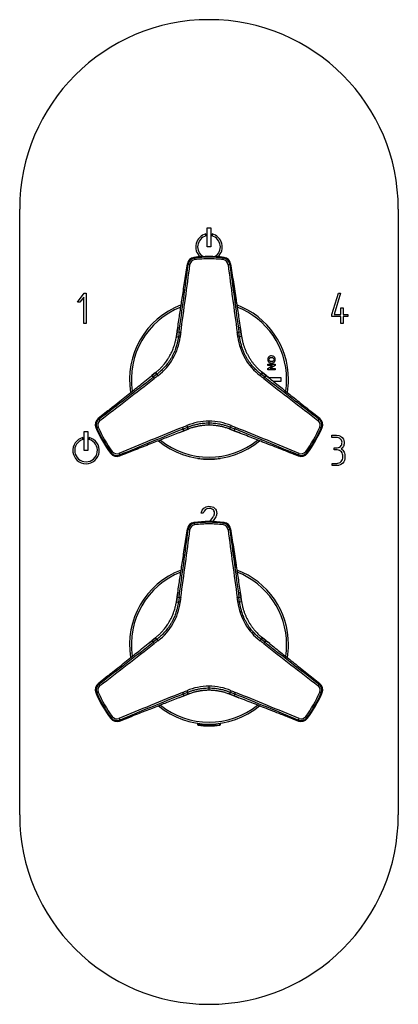
# Model space of a CAD drawing. Units: inches. Extents: x -275 to -21, y -52 to 458.
# Drawn here: x -275 to -175, y 198 to 458 of the extents above; entities that cross this region are included whole.
import ezdxf

# ---------------------------------------------------------------- set-up
doc = ezdxf.new("R2010")
doc.units = ezdxf.units.IN
for name, color, linetype in [('052008', 7, 'Continuous'), ('052009', 7, 'Continuous'), ('482007', 7, 'Continuous'), ('705002', 7, 'Continuous'), ('916041', 7, 'Continuous'), ('Default', 7, 'Continuous')]:
    doc.layers.add(name, color=color, linetype=linetype)

# ---------------------------------------------------------------- blocks, each defined once
blk = doc.blocks.new('SE12')
at = {"layer": '052008', "color": 7, "linetype": 'Continuous', "ltscale": 25.4}
for p, q in [((-209.57, 367.11), (-209.57, 367.47)), ((-209.57, 367.47), (-207.64, 367.47)), ((-209.57, 366.33), (-208.3, 367.11)), ((-208.3, 367.11), (-209.57, 367.11)), ((-207.64, 367.09), (-208.93, 366.3)), ((-207.64, 367.47), (-207.64, 367.09)), ((-209.57, 365.94), (-209.57, 366.33)), ((-207.64, 365.94), (-209.57, 365.94)), ((-208.93, 366.3), (-207.64, 366.3)), ((-207.64, 366.3), (-207.64, 365.94)), ((-209.39, 363.94), (-206.11, 363.94)), ((-206.11, 362.94), (-208.12, 362.94)), ((-206.11, 363.94), (-206.11, 362.94))]:
    blk.add_line(p, q, dxfattribs=at)
for radius, start, end in [(21, 110.5353, 189.4864), (20.5, 111.3332, 188.6725), (21, 0, 69.4943), (20.5, 0, 68.667), (20.5, 351.2865, 360), (21, 350.5425, 360), (21, 230.5392, 309.4794), (20.5, 231.3265, 308.7049)]:
    blk.add_arc((-225.11, 363.44), radius, start, end, dxfattribs=at)
for points, knots in [([(-208.62, 369.65), (-208.42, 369.65), (-208.26, 369.62), (-208.12, 369.56), (-208.03, 369.52), (-207.94, 369.46), (-207.78, 369.31), (-207.72, 369.22), (-207.68, 369.13), (-207.63, 369.01), (-207.61, 368.87), (-207.61, 368.43), (-207.7, 368.2), (-207.87, 368.03), (-208.05, 367.86), (-208.3, 367.78), (-208.92, 367.78), (-209.17, 367.86), (-209.52, 368.2), (-209.61, 368.43), (-209.61, 369), (-209.52, 369.23), (-209.35, 369.4), (-209.17, 369.57), (-208.93, 369.65), (-208.62, 369.65)], [0, 0, 0, 0, 0.081766, 0.081766, 0.081766, 0.132375, 0.132375, 0.182985, 0.182985, 0.182985, 0.250431, 0.250431, 0.373161, 0.373161, 0.373161, 0.498614, 0.498614, 0.623043, 0.623043, 0.747472, 0.747472, 0.873027, 0.873027, 0.873027, 1, 1, 1, 1]), ([(-208.61, 369.25), (-208.83, 369.25), (-208.99, 369.2), (-209.11, 369.1), (-209.22, 369), (-209.27, 368.87), (-209.27, 368.56), (-209.22, 368.43), (-208.99, 368.23), (-208.83, 368.18), (-208.38, 368.18), (-208.22, 368.23), (-208, 368.42), (-207.94, 368.55), (-207.94, 368.87), (-208, 369), (-208.11, 369.1), (-208.22, 369.2), (-208.39, 369.25), (-208.61, 369.25)], [0, 0, 0, 0, 0.137299, 0.137299, 0.137299, 0.259566, 0.259566, 0.38083, 0.38083, 0.502095, 0.502095, 0.621966, 0.621966, 0.741837, 0.741837, 0.862667, 0.862667, 0.862667, 1, 1, 1, 1])]:
    blk.add_open_spline(points, degree=3, knots=knots, dxfattribs=at)
at = {"layer": '052009', "color": 7, "linetype": 'Continuous', "ltscale": 25.4}
for p, q in [((-228.36, 272.69), (-228.36, 272.69)), ((-221.86, 272.69), (-221.86, 272.69))]:
    blk.add_line(p, q, dxfattribs=at)
for radius, start, end in [(21, 110.5269, 189.4509), (20.5, 111.3235, 188.6886), (21, 0, 69.4547), (20.5, 0, 68.678), (20.5, 351.2869, 360), (21, 350.5324, 360), (21, 230.5371, 309.4525), (20.5, 231.3073, 308.7244)]:
    blk.add_arc((-225.11, 293.44), radius, start, end, dxfattribs=at)
at = {"layer": '482007', "color": 7, "linetype": 'Continuous', "ltscale": 25.4}
for p, q in [((-275.11, 248.44), (-275.11, 408.44)), ((-175.11, 408.44), (-175.11, 248.44)), ((-225.61, 398.44), (-225.61, 403.44)), ((-225.61, 403.44), (-224.61, 403.44)), ((-224.61, 403.44), (-224.61, 398.44)), ((-225.91, 401.33), (-225.91, 401.84)), ((-224.31, 401.84), (-224.31, 401.33)), ((-224.61, 398.44), (-225.61, 398.44)), ((-259.87, 383.86), (-258.12, 386.19)), ((-258.15, 385.19), (-259.18, 383.86)), ((-258.15, 378.19), (-258.15, 385.19)), ((-258.12, 386.19), (-257.58, 386.19)), ((-257.58, 386.19), (-257.58, 378.19)), ((-192.63, 380.56), (-190.95, 386.19)), ((-190.35, 386.18), (-192.03, 380.63)), ((-190.95, 386.19), (-190.35, 386.18)), ((-259.18, 383.86), (-259.87, 383.86)), ((-190.27, 380.63), (-190.27, 382.37)), ((-190.27, 382.37), (-189.67, 382.37)), ((-189.67, 382.37), (-189.67, 380.63)), ((-192.63, 380.03), (-192.63, 380.56)), ((-190.27, 380.03), (-192.63, 380.03)), ((-192.03, 380.63), (-190.27, 380.63)), ((-190.27, 378.19), (-190.27, 380.03)), ((-189.67, 380.63), (-188.44, 380.63)), ((-188.44, 380.03), (-189.67, 380.03)), ((-189.67, 380.03), (-189.67, 378.19)), ((-188.44, 380.63), (-188.44, 380.03)), ((-257.58, 378.19), (-258.15, 378.19)), ((-189.67, 378.19), (-190.27, 378.19)), ((-258.08, 344.69), (-258.08, 349.69)), ((-258.08, 349.69), (-257.08, 349.69)), ((-257.08, 349.69), (-257.08, 344.69)), ((-192.63, 348.12), (-192.63, 348.69)), ((-258.41, 347.57), (-258.41, 348.09)), ((-256.76, 348.09), (-256.76, 347.57)), ((-257.08, 344.69), (-258.08, 344.69)), ((-192.07, 344.83), (-192.07, 345.4)), ((-192.62, 340.69), (-192.62, 341.26)), ((-226.62, 328.12), (-227.19, 328.12)), ((-223.79, 328.76), (-223.95, 329)), ((-223.29, 327.17), (-224.18, 325.87))]:
    blk.add_line(p, q, dxfattribs=at)
for centre, radius, start, end in [((-225.11, 408.44), 50, 0, 180), ((-225.11, 398.44), 3.5, 103.2455, 228.0045), ((-225.11, 398.44), 3, 105.5044, 238.3847), ((-225.11, 398.44), 3.5, 311.9955, 76.7545), ((-225.11, 398.44), 3, 301.6153, 74.4956), ((-257.58, 344.69), 3.5, 103.5525, 76.4475), ((-257.58, 344.69), 3, 105.8662, 74.1338), ((-225.11, 248.44), 50, 180, 360)]:
    blk.add_arc(centre, radius, start, end, dxfattribs=at)
for points, knots in [([(-192.63, 348.69), (-192.24, 348.69), (-191.86, 348.69), (-191.47, 348.69), (-190.58, 348.69), (-189.96, 348.35), (-189.62, 347.68), (-189.48, 347.41), (-189.41, 347.15), (-189.41, 346.55), (-189.45, 346.25), (-189.52, 346.02), (-189.64, 345.67), (-189.86, 345.37), (-190.21, 345.12)], [0, 0, 0, 0, 0.186605, 0.186605, 0.186605, 0.542139, 0.542139, 0.542139, 0.648871, 0.648871, 0.814588, 0.814588, 0.814588, 1, 1, 1, 1]), ([(-190.01, 346.4), (-189.99, 346.47), (-189.98, 346.64), (-189.98, 347.27), (-190.14, 347.56), (-190.46, 347.8), (-190.74, 348.01), (-191.07, 348.12), (-191.44, 348.12), (-191.84, 348.12), (-192.24, 348.12), (-192.63, 348.12)], [0, 0, 0, 0, 0.180954, 0.180954, 0.41126, 0.41126, 0.41126, 0.686935, 0.686935, 0.686935, 1, 1, 1, 1]), ([(-192.07, 345.4), (-191.8, 345.4), (-191.53, 345.4), (-191.26, 345.4), (-190.79, 345.4), (-190.43, 345.59), (-190.17, 345.98), (-190.09, 346.1), (-190.03, 346.24), (-190.01, 346.4)], [0, 0, 0, 0, 0.320118, 0.320118, 0.320118, 0.824082, 0.824082, 0.824082, 1, 1, 1, 1]), ([(-192.62, 341.26), (-192.21, 341.26), (-191.8, 341.26), (-191.39, 341.26), (-190.9, 341.26), (-190.5, 341.43), (-190.19, 341.78), (-189.9, 342.11), (-189.76, 342.53), (-189.76, 343.55), (-189.88, 343.96), (-190.13, 344.29), (-190.4, 344.64), (-190.76, 344.83), (-191.26, 344.83), (-191.53, 344.83), (-191.8, 344.83), (-192.07, 344.83)], [0, 0, 0, 0, 0.166361, 0.166361, 0.166361, 0.349118, 0.349118, 0.349118, 0.531048, 0.531048, 0.712978, 0.712978, 0.712978, 0.890081, 0.890081, 0.890081, 1, 1, 1, 1]), ([(-190.21, 345.12), (-189.87, 344.97), (-189.6, 344.67), (-189.42, 344.22), (-189.28, 343.86), (-189.2, 343.45), (-189.2, 343)], [0, 0, 0, 0, 0.494451, 0.494451, 0.494451, 1, 1, 1, 1]), ([(-189.2, 343), (-189.2, 342.32), (-189.39, 341.77), (-189.77, 341.34), (-190.16, 340.91), (-190.69, 340.69), (-191.37, 340.69), (-191.78, 340.69), (-192.2, 340.69), (-192.62, 340.69)], [0, 0, 0, 0, 0.370832, 0.370832, 0.370832, 0.740625, 0.740625, 0.740625, 1, 1, 1, 1]), ([(-227.19, 328.12), (-226.92, 329.33), (-226.24, 329.94), (-224.51, 329.94), (-224.01, 329.78), (-223.65, 329.48), (-223.27, 329.15), (-223.07, 328.68), (-223.07, 327.73), (-223.15, 327.43), (-223.29, 327.17)], [0, 0, 0, 0, 0.40572, 0.40572, 0.64777, 0.64777, 0.64777, 0.878778, 0.878778, 1, 1, 1, 1]), ([(-223.95, 329), (-224.05, 329.08), (-224.15, 329.14), (-224.23, 329.18), (-224.49, 329.3), (-224.8, 329.37), (-225.89, 329.37), (-226.38, 328.95), (-226.62, 328.12)], [0, 0, 0, 0, 0.100054, 0.100054, 0.100054, 0.403406, 0.403406, 1, 1, 1, 1]), ([(-224.85, 325.89), (-224.53, 326.36), (-224.21, 326.83), (-223.9, 327.3), (-223.72, 327.56), (-223.64, 327.84), (-223.64, 328.35), (-223.69, 328.55), (-223.79, 328.76)], [0.558967, 0.558967, 0.558967, 0.558967, 0.7910194, 0.7910194, 0.7910194, 0.9118757, 0.9118757, 1, 1, 1, 1])]:
    blk.add_open_spline(points, degree=3, knots=knots, dxfattribs=at)
at = {"layer": '705002', "color": 7, "linetype": 'Continuous', "ltscale": 25.4}
for p, q in [((-227.51, 342.58), (-227.99, 342.58)), ((-222.23, 342.58), (-222.7, 342.58)), ((-228.16, 272.66), (-228.16, 272.36)), ((-223.39, 272.36), (-228.16, 272.36)), ((-227.99, 272.16), (-223.36, 272.16)), ((-223.39, 272.36), (-223.39, 272.51)), ((-222.49, 272.16), (-222.23, 272.16)), ((-222.27, 272.36), (-222.27, 272.63)), ((-222.06, 272.36), (-222.27, 272.36)), ((-222.06, 272.36), (-222.06, 272.66))]:
    blk.add_line(p, q, dxfattribs=at)
for centre, radius, start, end in [((-227.96, 342.77), 0.2, 216.4768, 261.1525), ((-225.11, 361.08), 18.73, 261.1525, 278.8475), ((-222.26, 342.77), 0.2, 278.8475, 323.5232), ((-227.96, 272.36), 0.2, 180, 261.1525), ((-225.11, 290.67), 18.73, 261.1525, 278.8475), ((-222.26, 272.36), 0.2, 278.8475, 360)]:
    blk.add_arc(centre, radius, start, end, dxfattribs=at)
for points, knots in [([(-223.39, 272.36), (-223.39, 272.3), (-223.39, 272.25), (-223.38, 272.18), (-223.37, 272.17), (-223.36, 272.16)], [0, 0, 0, 0, 0.5, 0.5, 1, 1, 1, 1]), ([(-223.36, 272.16), (-223.34, 272.15), (-223.3, 272.14), (-223.2, 272.12), (-223.13, 272.12), (-222.98, 272.12), (-222.89, 272.12), (-222.7, 272.14), (-222.6, 272.15), (-222.49, 272.16)], [0, 0, 0, 0, 0.25, 0.25, 0.5, 0.5, 0.75, 0.75, 1, 1, 1, 1]), ([(-222.49, 272.16), (-222.44, 272.17), (-222.38, 272.18), (-222.3, 272.25), (-222.27, 272.3), (-222.27, 272.36)], [0, 0, 0, 0, 0.5, 0.5, 1, 1, 1, 1])]:
    blk.add_open_spline(points, degree=3, knots=knots, dxfattribs=at)
at = {"layer": '916041', "color": 7, "linetype": 'Continuous', "ltscale": 25.4}
for p, q in [((-229.08, 395.68), (-228.88, 395.49)), ((-228.83, 395.07), (-228.88, 395.49)), ((-221.39, 395.07), (-221.34, 395.49)), ((-221.34, 395.49), (-221.14, 395.68)), ((-230.8, 394), (-231.31, 390.67)), ((-230.81, 393.99), (-230.61, 393.78)), ((-219.61, 393.78), (-219.4, 393.99)), ((-233.34, 377.2), (-233.5, 376.15)), ((-216.72, 376.15), (-216.89, 377.28)), ((-233.72, 374.75), (-233.78, 374.4)), ((-233.73, 374.74), (-233.54, 375.98)), ((-233.73, 374.74), (-233.19, 374.67)), ((-233.53, 375.99), (-233.72, 374.74)), ((-233.54, 375.98), (-233.51, 376.15)), ((-233.54, 375.98), (-233.03, 375.9)), ((-233.03, 375.9), (-233.19, 374.67)), ((-217.19, 375.9), (-216.68, 375.98)), ((-217.02, 374.67), (-217.19, 375.9)), ((-216.49, 374.74), (-217.02, 374.67)), ((-216.71, 376.15), (-216.68, 375.98)), ((-216.5, 374.74), (-216.69, 375.99)), ((-216.68, 375.98), (-216.49, 374.74)), ((-240.31, 364.35), (-241.21, 363.64)), ((-240.32, 364.36), (-240.18, 364.47)), ((-239.2, 365.24), (-240.19, 364.45)), ((-240.18, 364.47), (-239.21, 365.25)), ((-240.18, 364.47), (-239.86, 364.06)), ((-238.88, 364.82), (-239.86, 364.06)), ((-239.21, 365.25), (-238.88, 364.82)), ((-211.01, 365.25), (-211.34, 364.82)), ((-210.36, 364.06), (-211.34, 364.82)), ((-211.01, 365.24), (-211.27, 365.47)), ((-211.01, 365.25), (-210.03, 364.47)), ((-210.03, 364.45), (-211.01, 365.24)), ((-210.36, 364.06), (-210.03, 364.47)), ((-210.04, 364.47), (-209.9, 364.36)), ((-209.07, 363.69), (-209.9, 364.35)), ((-251.84, 355.15), (-254.42, 353.09)), ((-195.8, 353.09), (-198.44, 355.19)), ((-254.14, 353.03), (-254.42, 353.1)), ((-225.11, 352.44), (-225.11, 351.97)), ((-225.11, 351.97), (-225.11, 351.35)), ((-195.8, 353.1), (-196.08, 353.03)), ((-254.85, 350.82), (-255.01, 350.75)), ((-254.75, 350.68), (-255.01, 350.75)), ((-254.37, 350.84), (-254.75, 350.68)), ((-232.91, 349.42), (-231.92, 349.81)), ((-231.94, 350.35), (-230.79, 350.82)), ((-231.94, 350.35), (-231.75, 349.87)), ((-231.75, 349.87), (-231.91, 349.8)), ((-231.77, 349.87), (-230.6, 350.33)), ((-230.59, 350.32), (-231.75, 349.87)), ((-230.59, 350.32), (-230.79, 350.82)), ((-230.59, 350.33), (-230.54, 350.35)), ((-219.72, 350.36), (-219.58, 350.31)), ((-219.63, 350.32), (-219.43, 350.82)), ((-218.46, 349.87), (-219.63, 350.32)), ((-219.62, 350.33), (-218.45, 349.87)), ((-219.43, 350.82), (-218.28, 350.35)), ((-218.28, 350.35), (-218.46, 349.87)), ((-218.3, 349.8), (-218.46, 349.87)), ((-218.3, 349.81), (-217.23, 349.4)), ((-195.85, 350.84), (-195.47, 350.68)), ((-195.21, 350.75), (-195.47, 350.68)), ((-251.05, 343.88), (-250.98, 344.14)), ((-250.64, 344.39), (-250.98, 344.14)), ((-248.73, 343.23), (-245.58, 344.46)), ((-248.72, 343.22), (-248.64, 343.5)), ((-204.48, 344.4), (-201.49, 343.23)), ((-201.58, 343.5), (-201.5, 343.22)), ((-199.57, 344.39), (-199.24, 344.14)), ((-199.32, 343.99), (-199.17, 343.88)), ((-199.24, 344.14), (-199.17, 343.88)), ((-229.08, 325.68), (-228.88, 325.49)), ((-228.83, 325.07), (-228.88, 325.49)), ((-221.39, 325.07), (-221.34, 325.49)), ((-221.34, 325.49), (-221.14, 325.68)), ((-230.8, 324), (-231.31, 320.67)), ((-230.81, 323.99), (-230.61, 323.78)), ((-219.61, 323.78), (-219.4, 323.99)), ((-233.34, 307.2), (-233.5, 306.15)), ((-216.72, 306.15), (-216.89, 307.28)), ((-233.72, 304.75), (-233.78, 304.4)), ((-233.73, 304.74), (-233.54, 305.98)), ((-233.73, 304.74), (-233.19, 304.67)), ((-233.53, 305.99), (-233.72, 304.74)), ((-233.54, 305.98), (-233.51, 306.15)), ((-233.54, 305.98), (-233.03, 305.9)), ((-233.03, 305.9), (-233.19, 304.67)), ((-217.19, 305.9), (-216.68, 305.98)), ((-217.02, 304.67), (-217.19, 305.9)), ((-216.49, 304.74), (-217.02, 304.67)), ((-216.71, 306.15), (-216.68, 305.98)), ((-216.5, 304.74), (-216.69, 305.99)), ((-216.68, 305.98), (-216.49, 304.74)), ((-240.31, 294.35), (-241.21, 293.64)), ((-240.32, 294.36), (-240.18, 294.47)), ((-239.2, 295.24), (-240.19, 294.45)), ((-240.18, 294.47), (-239.21, 295.25)), ((-240.18, 294.47), (-239.86, 294.06)), ((-238.88, 294.82), (-239.86, 294.06)), ((-239.21, 295.25), (-238.88, 294.82)), ((-211.01, 295.25), (-211.34, 294.82)), ((-210.36, 294.06), (-211.34, 294.82)), ((-211.01, 295.24), (-211.27, 295.47)), ((-211.01, 295.25), (-210.03, 294.47)), ((-210.03, 294.45), (-211.01, 295.24)), ((-210.36, 294.06), (-210.03, 294.47)), ((-210.04, 294.47), (-209.9, 294.36)), ((-209.07, 293.69), (-209.9, 294.35)), ((-251.84, 285.15), (-254.42, 283.09)), ((-195.8, 283.09), (-198.44, 285.19)), ((-254.85, 280.82), (-255.01, 280.75)), ((-254.37, 280.84), (-254.75, 280.68)), ((-254.14, 283.03), (-254.42, 283.1)), ((-231.94, 280.35), (-230.79, 280.82)), ((-230.59, 280.32), (-230.79, 280.82)), ((-225.11, 282.44), (-225.11, 281.97)), ((-225.11, 281.97), (-225.11, 281.35)), ((-219.63, 280.32), (-219.43, 280.82)), ((-219.43, 280.82), (-218.28, 280.35)), ((-195.8, 283.1), (-196.08, 283.03)), ((-195.85, 280.84), (-195.47, 280.68)), ((-254.75, 280.68), (-255.01, 280.75)), ((-232.91, 279.42), (-231.92, 279.81)), ((-231.94, 280.35), (-231.75, 279.87)), ((-231.75, 279.87), (-231.91, 279.8)), ((-231.77, 279.87), (-230.6, 280.33)), ((-230.59, 280.32), (-231.75, 279.87)), ((-230.59, 280.33), (-230.54, 280.35)), ((-219.72, 280.36), (-219.58, 280.31)), ((-218.46, 279.87), (-219.63, 280.32)), ((-219.62, 280.33), (-218.45, 279.87)), ((-218.28, 280.35), (-218.46, 279.87)), ((-218.3, 279.8), (-218.46, 279.87)), ((-218.3, 279.81), (-217.23, 279.4)), ((-195.21, 280.75), (-195.47, 280.68)), ((-251.05, 273.88), (-250.98, 274.14)), ((-250.64, 274.39), (-250.98, 274.14)), ((-248.73, 273.23), (-245.58, 274.46)), ((-248.72, 273.22), (-248.64, 273.5)), ((-204.48, 274.4), (-201.49, 273.23)), ((-201.58, 273.5), (-201.5, 273.22)), ((-199.57, 274.39), (-199.24, 274.14)), ((-199.32, 273.99), (-199.17, 273.88)), ((-199.24, 274.14), (-199.17, 273.88))]:
    blk.add_line(p, q, dxfattribs=at)
for centre, radius, start, end in [((-228.83, 393.69), 2, 96.96, 171.2926), ((-228.84, 393.69), 1.99, 96.8806, 171.6953), ((-228.64, 393.52), 1.98, 96.8703, 135.9729), ((-225.11, 363.44), 32.48, 82.9845, 97.0155), ((-225.11, 363.44), 32.48, 82.9847, 97.0154), ((-225.11, 363.44), 32.27, 83.2878, 96.7122), ((-225.11, 363.44), 31.85, 90, 96.7122), ((-225.11, 363.44), 31.85, 83.2878, 90), ((-221.57, 393.52), 1.98, 44.0306, 83.1291), ((-221.38, 393.69), 2, 8.7096, 83.0303), ((-221.38, 393.69), 1.99, 8.3047, 83.1194), ((-2113.11, 639.27), 1898.45, 352.02566, 352.57024), ((-2122, 640.52), 1907.89, 352.02632, 352.56959), ((-228.64, 393.52), 1.98, 135.9729, 172.5637), ((-228.66, 393.6), 1.48, 96.8066, 172.9208), ((-221.56, 393.6), 1.48, 7.0768, 83.1991), ((-221.57, 393.52), 1.98, 7.444, 44.0306), ((1672.15, 640.57), 1908.26, 187.43046, 187.97362), ((1662.4, 639.2), 1897.94, 187.42968, 187.97441), ((-247.72, 376.49), 15.12, 307.101, 352.899), ((-18.04, 345.75), 216.62, 172.0106, 172.3398), ((-432.19, 345.75), 216.63, 7.6602, 7.9894), ((-202.49, 376.5), 15.12, 187.1063, 232.8937), ((-1407.25, 1859.62), 1897.24, 307.42958, 307.97451), ((-106.25, 192.95), 216.62, 127.6602, 127.9894), ((-343.96, 192.95), 216.62, 52.0106, 52.3398), ((957.41, 1860.11), 1897.86, 232.02558, 232.57033), ((-1416.21, 1871.14), 1912.3, 307.43103, 307.97305), ((957.92, 1860.7), 1899.11, 232.02507, 232.57085), ((-253.17, 351.54), 2, 128.7096, 203.0303), ((-253.18, 351.54), 1.99, 128.3047, 203.1194), ((-252.93, 351.46), 1.98, 164.0377, 203.1291), ((-252.93, 351.46), 1.98, 127.444, 164.0377), ((-253.01, 351.43), 1.48, 127.0792, 203.1933), ((-313.33, 551.61), 216.62, 292.0106, 292.3398), ((-225.05, 337), 15.44, 90.2358, 112.6522), ((-225.17, 337), 15.44, 67.3479, 89.764), ((-136.89, 551.61), 216.62, 247.6602, 247.9894), ((-197.21, 351.43), 1.48, 336.8047, 52.9217), ((-197.29, 351.46), 1.98, 15.9729, 52.5637), ((-197.04, 351.54), 1.99, 336.8806, 51.6953), ((-197.05, 351.54), 2, 336.96, 51.2926), ((-197.29, 351.46), 1.98, 336.8703, 15.9729), ((-225.11, 363.44), 32.48, 202.9845, 217.0155), ((-225.11, 363.44), 32.48, 202.9848, 217.0152), ((-225.11, 363.44), 32.27, 203.2878, 216.7122), ((-225.11, 363.44), 31.85, 203.2878, 216.7122), ((479.04, -1407.28), 1896.46, 112.02469, 112.57123), ((479.64, -1408.63), 1897.46, 112.02552, 112.57039), ((-929.87, -1408.66), 1897.5, 67.42962, 67.97447), ((-931.21, -1412.05), 1901.61, 67.42951, 67.97457), ((-225.11, 363.44), 31.85, 323.2878, 336.7122), ((-225.11, 363.44), 32.27, 323.2878, 336.7122), ((-225.11, 363.44), 32.48, 322.9845, 337.0155), ((-225.11, 363.44), 32.48, 322.9848, 337.0152), ((-249.44, 345.09), 2, 216.96, 291.2926), ((-249.45, 345.08), 1.99, 216.8806, 291.6953), ((-249.4, 345.33), 1.98, 216.8703, 255.9667), ((-249.46, 345.28), 1.48, 216.8068, 292.9208), ((-249.4, 345.33), 1.98, 255.9667, 292.5637), ((-200.82, 345.33), 1.98, 247.444, 284.0306), ((-200.77, 345.08), 1.99, 248.3047, 323.1194), ((-200.77, 345.09), 2, 248.7096, 323.0303), ((-200.76, 345.28), 1.48, 247.0783, 323.1953), ((-200.82, 345.33), 1.98, 284.0306, 323.1291), ((-228.83, 323.69), 2, 96.96, 171.2926), ((-228.84, 323.69), 1.99, 96.8806, 171.6953), ((-228.66, 323.6), 1.48, 96.8066, 172.9208), ((-228.64, 323.52), 1.98, 96.8703, 135.9729), ((-225.11, 293.44), 32.48, 82.9845, 97.0155), ((-225.11, 293.44), 32.48, 82.9847, 97.0154), ((-225.11, 293.44), 32.27, 83.2878, 96.7122), ((-225.11, 293.44), 31.85, 90, 96.7122), ((-225.11, 293.44), 31.85, 83.2878, 90), ((-221.56, 323.6), 1.48, 7.0768, 83.1991), ((-221.57, 323.52), 1.98, 44.0306, 83.1291), ((-221.38, 323.69), 2, 8.7096, 83.0303), ((-221.38, 323.69), 1.99, 8.3047, 83.1194), ((-2113.11, 569.27), 1898.45, 352.02566, 352.57024), ((-2122, 570.52), 1907.89, 352.02632, 352.56959), ((-228.64, 323.52), 1.98, 135.9729, 172.5637), ((-221.57, 323.52), 1.98, 7.444, 44.0306), ((1672.15, 570.57), 1908.26, 187.43046, 187.97362), ((1662.4, 569.2), 1897.94, 187.42968, 187.97441), ((-247.72, 306.49), 15.12, 307.101, 352.899), ((-18.04, 275.75), 216.62, 172.0106, 172.3398), ((-432.19, 275.75), 216.63, 7.6602, 7.9894), ((-202.49, 306.5), 15.12, 187.1063, 232.8937), ((-1407.25, 1789.62), 1897.24, 307.42958, 307.97451), ((-106.25, 122.95), 216.62, 127.6602, 127.9894), ((-343.96, 122.95), 216.62, 52.0106, 52.3398), ((957.41, 1790.11), 1897.86, 232.02558, 232.57033), ((-1416.21, 1801.14), 1912.3, 307.43103, 307.97305), ((957.92, 1790.7), 1899.11, 232.02507, 232.57085), ((-253.17, 281.54), 2, 128.7096, 203.0303), ((-253.18, 281.54), 1.99, 128.3047, 203.1194), ((-252.93, 281.46), 1.98, 164.0377, 203.1291), ((-252.93, 281.46), 1.98, 127.444, 164.0377), ((-253.01, 281.43), 1.48, 127.0792, 203.1933), ((-225.11, 293.44), 31.85, 203.2878, 216.7122), ((-313.33, 481.61), 216.62, 292.0106, 292.3398), ((-225.05, 267), 15.44, 90.2358, 112.6522), ((-225.17, 267), 15.44, 67.3479, 89.764), ((-136.89, 481.61), 216.62, 247.6602, 247.9894), ((-225.11, 293.44), 31.85, 323.2878, 336.7122), ((-197.21, 281.43), 1.48, 336.8047, 52.9217), ((-197.29, 281.46), 1.98, 15.9729, 52.5637), ((-197.04, 281.54), 1.99, 336.8806, 51.6953), ((-197.05, 281.54), 2, 336.96, 51.2926), ((-197.29, 281.46), 1.98, 336.8703, 15.9729), ((-225.11, 293.44), 32.48, 202.9845, 217.0155), ((-225.11, 293.44), 32.48, 202.9848, 217.0152), ((-225.11, 293.44), 32.27, 203.2878, 216.7122), ((479.04, -1477.28), 1896.46, 112.02469, 112.57123), ((479.64, -1478.63), 1897.46, 112.02552, 112.57039), ((-929.87, -1478.66), 1897.5, 67.42962, 67.97447), ((-931.21, -1482.05), 1901.61, 67.42951, 67.97457), ((-225.11, 293.44), 32.27, 323.2878, 336.7122), ((-225.11, 293.44), 32.48, 322.9845, 337.0155), ((-225.11, 293.44), 32.48, 322.9848, 337.0152), ((-249.44, 275.09), 2, 216.96, 291.2926), ((-249.45, 275.08), 1.99, 216.8806, 291.6953), ((-249.4, 275.33), 1.98, 216.8703, 255.9667), ((-249.46, 275.28), 1.48, 216.8068, 292.9208), ((-249.4, 275.33), 1.98, 255.9667, 292.5637), ((-200.82, 275.33), 1.98, 247.444, 284.0306), ((-200.77, 275.08), 1.99, 248.3047, 323.1194), ((-200.77, 275.09), 2, 248.7096, 323.0303), ((-200.76, 275.28), 1.48, 247.0783, 323.1953), ((-200.82, 275.33), 1.98, 284.0306, 323.1291)]:
    blk.add_arc(centre, radius, start, end, dxfattribs=at)
for centre, major_axis, ratio, start_param, end_param in [((-233.53, 374.71), (0.198, -0.03), 0.145981, 2.892365, 3.229803), ((-232.7, 374.6), (-0.496, 0.067), 0.050415, 4.757584, 6.195814), ((-232.53, 375.83), (-0.495, 0.07), 0.056384, 4.75789, 6.195781), ((-217.69, 375.83), (0.495, 0.07), 0.056384, 0.087405, 1.525295), ((-217.52, 374.6), (0.496, 0.067), 0.050415, 0.087372, 1.525604), ((-239.55, 363.67), (-0.308, 0.394), 0.056384, 0.087404, 1.525295), ((-238.57, 364.43), (-0.306, 0.396), 0.050415, 0.087372, 1.525604), ((-211.65, 364.43), (0.306, 0.396), 0.050415, 4.757584, 6.195814), ((-211.13, 365.09), (-0.125, -0.156), 0.145981, 2.892338, 3.229802), ((-210.67, 363.67), (0.308, 0.394), 0.056384, 4.75789, 6.195781), ((-219.24, 351.28), (-0.19, -0.462), 0.050415, 0.087372, 1.525604), ((-232.13, 350.81), (0.187, -0.464), 0.056384, 4.75789, 6.195781), ((-218.09, 350.81), (-0.187, -0.464), 0.056384, 0.087405, 1.525295), ((-233.53, 304.71), (0.198, -0.03), 0.145981, 2.878161, 3.229803), ((-232.7, 304.6), (-0.496, 0.067), 0.050415, 4.757584, 6.195814), ((-232.53, 305.83), (-0.495, 0.07), 0.056384, 4.75789, 6.195781), ((-217.69, 305.83), (0.495, 0.07), 0.056384, 0.087405, 1.525295), ((-217.52, 304.6), (0.496, 0.067), 0.050415, 0.087372, 1.525604), ((-216.69, 304.71), (-0.198, -0.03), 0.145983, 3.053379, 3.405101), ((-239.55, 293.67), (-0.308, 0.394), 0.056384, 0.087404, 1.525295), ((-239.08, 295.09), (0.125, -0.156), 0.145981, 3.053385, 3.405102), ((-238.57, 294.43), (-0.306, 0.396), 0.050415, 0.087372, 1.525604), ((-211.65, 294.43), (0.306, 0.396), 0.050415, 4.757584, 6.195814), ((-211.13, 295.09), (-0.125, -0.156), 0.145981, 2.878162, 3.229802), ((-210.67, 293.67), (0.308, 0.394), 0.056384, 4.75789, 6.195781), ((-219.24, 281.28), (-0.19, -0.462), 0.050415, 0.087372, 1.525604), ((-232.13, 280.81), (0.187, -0.464), 0.056384, 4.75789, 6.195781), ((-218.09, 280.81), (-0.187, -0.464), 0.056384, 0.087405, 1.525295)]:
    blk.add_ellipse(centre, major_axis=major_axis, ratio=ratio, start_param=start_param, end_param=end_param, dxfattribs=at)
for points, knots in [([(-233.51, 376.15), (-233.41, 376.8), (-233.22, 378.1), (-232.94, 379.96), (-232.67, 381.74), (-232.4, 383.52), (-232.11, 385.42), (-231.8, 387.45), (-231.48, 389.6), (-231.15, 391.79), (-230.92, 393.26), (-230.81, 393.99)], [0, 0, 0, 0, 0.110397, 0.217812, 0.313326, 0.409537, 0.516364, 0.632091, 0.752445, 0.877346, 1, 1, 1, 1]), ([(-219.4, 393.99), (-219.28, 393.2), (-219.04, 391.59), (-218.68, 389.18), (-218.32, 386.8), (-218.04, 384.94), (-217.88, 383.89), (-217.83, 383.59)], [0, 0, 0, 0, 0.133391, 0.2707822, 0.4049162, 0.5335504, 0.5827304, 0.5827304, 0.5827304, 0.5827304]), ([(-217.83, 383.59), (-217.77, 383.2), (-217.62, 382.16), (-217.35, 380.41), (-217.03, 378.32), (-216.82, 376.88), (-216.7, 376.15)], [0.5827304, 0.5827304, 0.5827304, 0.5827304, 0.6490978, 0.7569525, 0.8768472, 1, 1, 1, 1]), ([(-239.21, 365.25), (-239.18, 365.27), (-239.09, 365.34), (-238.95, 365.46), (-238.77, 365.61), (-238.57, 365.79), (-238.36, 365.98), (-238.12, 366.2), (-237.87, 366.45), (-237.6, 366.73), (-237.32, 367.05), (-237.01, 367.41), (-236.68, 367.82), (-236.33, 368.29), (-235.97, 368.82), (-235.6, 369.42), (-235.26, 370.03), (-234.96, 370.64), (-234.7, 371.24), (-234.46, 371.85), (-234.24, 372.49), (-234.04, 373.2), (-233.86, 373.95), (-233.77, 374.48), (-233.73, 374.74)], [0, 0, 0, 0, 0.009736, 0.028543, 0.049676, 0.073211, 0.099219, 0.12784, 0.159366, 0.194115, 0.232409, 0.274707, 0.32094, 0.372382, 0.430735, 0.493964, 0.556941, 0.617156, 0.674664, 0.731813, 0.791424, 0.856815, 0.93068, 1, 1, 1, 1]), ([(-233.19, 374.67), (-233.2, 374.59), (-233.23, 374.41), (-233.28, 374.1), (-233.35, 373.73), (-233.43, 373.33), (-233.54, 372.88), (-233.67, 372.39), (-233.84, 371.85), (-234.05, 371.25), (-234.31, 370.6), (-234.64, 369.89), (-235.04, 369.15), (-235.47, 368.46), (-235.9, 367.84), (-236.31, 367.31), (-236.71, 366.85), (-237.1, 366.42), (-237.48, 366.03), (-237.87, 365.66), (-238.25, 365.33), (-238.58, 365.06), (-238.79, 364.89), (-238.88, 364.82)], [0, 0, 0, 0, 0.018372, 0.047815, 0.079925, 0.11524, 0.154365, 0.197901, 0.246294, 0.300138, 0.359918, 0.42767, 0.501677, 0.574015, 0.638276, 0.694723, 0.74625, 0.795513, 0.843043, 0.88861, 0.931886, 0.971663, 1, 1, 1, 1]), ([(-211.34, 364.82), (-211.49, 364.94), (-211.81, 365.2), (-212.3, 365.62), (-212.79, 366.08), (-213.24, 366.55), (-213.67, 367.02), (-214.08, 367.53), (-214.49, 368.08), (-214.92, 368.72), (-215.33, 369.42), (-215.71, 370.15), (-216.02, 370.87), (-216.28, 371.54), (-216.48, 372.15), (-216.64, 372.71), (-216.76, 373.21), (-216.86, 373.65), (-216.93, 374.06), (-216.98, 374.39), (-217.01, 374.59), (-217.02, 374.67)], [0, 0, 0, 0, 0.046954, 0.106596, 0.164847, 0.220665, 0.274601, 0.328729, 0.387011, 0.453173, 0.525248, 0.597049, 0.664974, 0.726256, 0.781114, 0.830744, 0.874656, 0.913566, 0.948377, 0.979934, 1, 1, 1, 1]), ([(-216.49, 374.74), (-216.45, 374.45), (-216.34, 373.84), (-216.12, 372.97), (-215.86, 372.14), (-215.58, 371.38), (-215.26, 370.64), (-214.89, 369.91), (-214.49, 369.21), (-214.08, 368.57), (-213.64, 367.95), (-213.14, 367.32), (-212.54, 366.64), (-211.83, 365.93), (-211.29, 365.48), (-211.01, 365.25)], [0, 0, 0, 0, 0.078728, 0.164791, 0.241983, 0.31121, 0.381612, 0.457371, 0.528964, 0.594877, 0.659841, 0.730919, 0.81209, 0.903444, 1, 1, 1, 1]), ([(-251.78, 355.21), (-251.38, 355.53), (-250.35, 356.35), (-248.72, 357.65), (-246.94, 359.07), (-245.29, 360.39), (-243.68, 361.68), (-242.04, 362.99), (-240.9, 363.9), (-240.32, 364.36)], [0.1873771, 0.1873771, 0.1873771, 0.1873771, 0.27201, 0.4059996, 0.5346646, 0.6502215, 0.7577528, 0.8769403, 1, 1, 1, 1]), ([(-209.9, 364.36), (-209.38, 363.95), (-208.36, 363.13), (-206.89, 361.95), (-205.48, 360.83), (-204.08, 359.71), (-202.58, 358.52), (-200.97, 357.23), (-199.6, 356.14), (-198.77, 355.47), (-198.5, 355.26)], [0, 0, 0, 0, 0.1101391, 0.2175954, 0.3131996, 0.4092504, 0.5157541, 0.6311734, 0.7512339, 0.8085026, 0.8085026, 0.8085026, 0.8085026]), ([(-254.42, 353.1), (-253.79, 353.61), (-252.91, 354.31), (-252.03, 355.01), (-251.78, 355.21)], [0, 0, 0, 0, 0.1348555, 0.1873771, 0.1873771, 0.1873771, 0.1873771]), ([(-198.5, 355.26), (-198.18, 355), (-197.28, 354.28), (-196.38, 353.57), (-195.8, 353.1)], [0.8085026, 0.8085026, 0.8085026, 0.8085026, 0.8758385, 1, 1, 1, 1]), ([(-230.79, 350.82), (-230.73, 350.85), (-230.57, 350.91), (-230.3, 351.01), (-229.98, 351.13), (-229.63, 351.25), (-229.24, 351.37), (-228.81, 351.49), (-228.34, 351.61), (-227.81, 351.72), (-227.21, 351.82), (-226.55, 351.9), (-225.84, 351.96), (-225.35, 351.97), (-225.11, 351.97)], [0, 0, 0, 0, 0.035108, 0.088224, 0.14608, 0.209405, 0.278874, 0.355191, 0.439136, 0.531555, 0.633931, 0.747992, 0.87521, 1, 1, 1, 1]), ([(-225.11, 351.35), (-225.26, 351.35), (-225.57, 351.35), (-226.04, 351.33), (-226.48, 351.29), (-226.88, 351.25), (-227.24, 351.2), (-227.56, 351.15), (-227.86, 351.1), (-228.17, 351.04), (-228.51, 350.97), (-228.89, 350.87), (-229.31, 350.76), (-229.76, 350.62), (-230.19, 350.47), (-230.47, 350.37), (-230.59, 350.32)], [0, 0, 0, 0, 0.078655, 0.167466, 0.246729, 0.31787, 0.38129, 0.437777, 0.491534, 0.547079, 0.608826, 0.678669, 0.755724, 0.840624, 0.931139, 1, 1, 1, 1]), ([(-225.11, 351.97), (-224.85, 351.97), (-224.35, 351.96), (-223.62, 351.9), (-222.95, 351.81), (-222.34, 351.7), (-221.81, 351.59), (-221.33, 351.47), (-220.9, 351.35), (-220.52, 351.23), (-220.18, 351.11), (-219.87, 350.99), (-219.62, 350.9), (-219.48, 350.84), (-219.43, 350.82)], [0, 0, 0, 0, 0.131029, 0.260389, 0.376303, 0.480462, 0.574175, 0.65843, 0.73423, 0.802572, 0.864371, 0.920531, 0.972012, 1, 1, 1, 1]), ([(-219.63, 350.32), (-219.75, 350.37), (-220.05, 350.48), (-220.49, 350.63), (-220.95, 350.77), (-221.37, 350.88), (-221.74, 350.97), (-222.07, 351.04), (-222.38, 351.1), (-222.68, 351.16), (-223, 351.21), (-223.35, 351.25), (-223.75, 351.29), (-224.19, 351.33), (-224.64, 351.35), (-224.96, 351.35), (-225.11, 351.35)], [0, 0, 0, 0, 0.071671, 0.166423, 0.252144, 0.328785, 0.397355, 0.457473, 0.511982, 0.565395, 0.621966, 0.685393, 0.756123, 0.833757, 0.919337, 1, 1, 1, 1]), ([(-231.91, 349.8), (-232.53, 349.56), (-233.75, 349.08), (-235.51, 348.4), (-237.18, 347.74), (-238.85, 347.09), (-240.62, 346.39), (-242.53, 345.64), (-244.17, 345), (-245.17, 344.61), (-245.49, 344.48)], [0, 0, 0, 0, 0.1100824, 0.2176671, 0.3132747, 0.4090113, 0.515117, 0.6302822, 0.7503358, 0.8079434, 0.8079434, 0.8079434, 0.8079434]), ([(-204.57, 344.42), (-205.05, 344.61), (-206.3, 345.1), (-208.26, 345.87), (-210.38, 346.7), (-212.36, 347.47), (-214.29, 348.23), (-216.25, 349), (-217.61, 349.53), (-218.31, 349.8)], [0.1824317, 0.1824317, 0.1824317, 0.1824317, 0.2698354, 0.4040125, 0.533052, 0.6490185, 0.7570025, 0.8767761, 1, 1, 1, 1]), ([(-245.49, 344.48), (-245.87, 344.34), (-246.94, 343.91), (-248.02, 343.49), (-248.72, 343.22)], [0.8079434, 0.8079434, 0.8079434, 0.8079434, 0.8752178, 1, 1, 1, 1]), ([(-201.5, 343.22), (-202.24, 343.51), (-203.27, 343.91), (-204.29, 344.31), (-204.57, 344.42)], [0, 0, 0, 0, 0.1327332, 0.1824317, 0.1824317, 0.1824317, 0.1824317]), ([(-233.51, 306.15), (-233.41, 306.8), (-233.22, 308.1), (-232.94, 309.96), (-232.67, 311.74), (-232.4, 313.52), (-232.11, 315.42), (-231.8, 317.45), (-231.48, 319.6), (-231.15, 321.79), (-230.92, 323.26), (-230.81, 323.99)], [0, 0, 0, 0, 0.110397, 0.217812, 0.313326, 0.409537, 0.516364, 0.632091, 0.752445, 0.877346, 1, 1, 1, 1]), ([(-219.4, 323.99), (-219.28, 323.2), (-219.04, 321.59), (-218.68, 319.18), (-218.32, 316.8), (-218.04, 314.94), (-217.88, 313.89), (-217.83, 313.59)], [0, 0, 0, 0, 0.133391, 0.2707822, 0.4049162, 0.5335504, 0.5827304, 0.5827304, 0.5827304, 0.5827304]), ([(-217.83, 313.59), (-217.77, 313.2), (-217.62, 312.16), (-217.35, 310.41), (-217.03, 308.32), (-216.82, 306.88), (-216.7, 306.15)], [0.5827304, 0.5827304, 0.5827304, 0.5827304, 0.6490978, 0.7569525, 0.8768472, 1, 1, 1, 1]), ([(-239.21, 295.25), (-239.18, 295.27), (-239.09, 295.34), (-238.95, 295.46), (-238.77, 295.61), (-238.57, 295.79), (-238.36, 295.98), (-238.12, 296.2), (-237.87, 296.45), (-237.6, 296.73), (-237.32, 297.05), (-237.01, 297.41), (-236.68, 297.82), (-236.33, 298.29), (-235.97, 298.82), (-235.6, 299.42), (-235.26, 300.03), (-234.96, 300.64), (-234.7, 301.24), (-234.46, 301.85), (-234.24, 302.49), (-234.04, 303.2), (-233.86, 303.95), (-233.77, 304.48), (-233.73, 304.74)], [0, 0, 0, 0, 0.009736, 0.028543, 0.049676, 0.073211, 0.099219, 0.12784, 0.159366, 0.194115, 0.232409, 0.274707, 0.32094, 0.372382, 0.430735, 0.493964, 0.556941, 0.617156, 0.674664, 0.731813, 0.791424, 0.856815, 0.93068, 1, 1, 1, 1]), ([(-233.19, 304.67), (-233.2, 304.59), (-233.23, 304.41), (-233.28, 304.1), (-233.35, 303.73), (-233.43, 303.33), (-233.54, 302.88), (-233.67, 302.39), (-233.84, 301.85), (-234.05, 301.25), (-234.31, 300.6), (-234.64, 299.89), (-235.04, 299.15), (-235.47, 298.46), (-235.9, 297.84), (-236.31, 297.31), (-236.71, 296.85), (-237.1, 296.42), (-237.48, 296.03), (-237.87, 295.66), (-238.25, 295.33), (-238.58, 295.06), (-238.79, 294.89), (-238.88, 294.82)], [0, 0, 0, 0, 0.018372, 0.047815, 0.079925, 0.11524, 0.154365, 0.197901, 0.246294, 0.300138, 0.359918, 0.42767, 0.501677, 0.574015, 0.638276, 0.694723, 0.74625, 0.795513, 0.843043, 0.88861, 0.931886, 0.971663, 1, 1, 1, 1]), ([(-211.34, 294.82), (-211.49, 294.94), (-211.81, 295.2), (-212.3, 295.62), (-212.79, 296.08), (-213.24, 296.55), (-213.67, 297.02), (-214.08, 297.53), (-214.49, 298.08), (-214.92, 298.72), (-215.33, 299.42), (-215.71, 300.15), (-216.02, 300.87), (-216.28, 301.54), (-216.48, 302.15), (-216.64, 302.71), (-216.76, 303.21), (-216.86, 303.65), (-216.93, 304.06), (-216.98, 304.39), (-217.01, 304.59), (-217.02, 304.67)], [0, 0, 0, 0, 0.046954, 0.106596, 0.164847, 0.220665, 0.274601, 0.328729, 0.387011, 0.453173, 0.525248, 0.597049, 0.664974, 0.726256, 0.781114, 0.830744, 0.874656, 0.913566, 0.948377, 0.979934, 1, 1, 1, 1]), ([(-216.49, 304.74), (-216.45, 304.45), (-216.34, 303.84), (-216.12, 302.97), (-215.86, 302.14), (-215.58, 301.38), (-215.26, 300.64), (-214.89, 299.91), (-214.49, 299.21), (-214.08, 298.57), (-213.64, 297.95), (-213.14, 297.32), (-212.54, 296.64), (-211.83, 295.93), (-211.29, 295.48), (-211.01, 295.25)], [0, 0, 0, 0, 0.078728, 0.164791, 0.241983, 0.31121, 0.381612, 0.457371, 0.528964, 0.594877, 0.659841, 0.730919, 0.81209, 0.903444, 1, 1, 1, 1]), ([(-251.78, 285.21), (-251.38, 285.53), (-250.35, 286.35), (-248.72, 287.65), (-246.94, 289.07), (-245.29, 290.39), (-243.68, 291.68), (-242.04, 292.99), (-240.9, 293.9), (-240.32, 294.36)], [0.1873771, 0.1873771, 0.1873771, 0.1873771, 0.27201, 0.4059996, 0.5346646, 0.6502215, 0.7577528, 0.8769403, 1, 1, 1, 1]), ([(-209.9, 294.36), (-209.38, 293.95), (-208.36, 293.13), (-206.89, 291.95), (-205.48, 290.83), (-204.08, 289.71), (-202.58, 288.52), (-200.97, 287.23), (-199.6, 286.14), (-198.77, 285.47), (-198.5, 285.26)], [0, 0, 0, 0, 0.1101391, 0.2175954, 0.3131996, 0.4092504, 0.5157541, 0.6311734, 0.7512339, 0.8085026, 0.8085026, 0.8085026, 0.8085026]), ([(-254.42, 283.1), (-253.79, 283.61), (-252.91, 284.31), (-252.03, 285.01), (-251.78, 285.21)], [0, 0, 0, 0, 0.1348555, 0.1873771, 0.1873771, 0.1873771, 0.1873771]), ([(-198.5, 285.26), (-198.18, 285), (-197.28, 284.28), (-196.38, 283.57), (-195.8, 283.1)], [0.8085026, 0.8085026, 0.8085026, 0.8085026, 0.8758385, 1, 1, 1, 1]), ([(-230.79, 280.82), (-230.73, 280.85), (-230.57, 280.91), (-230.3, 281.01), (-229.98, 281.13), (-229.63, 281.25), (-229.24, 281.37), (-228.81, 281.49), (-228.34, 281.61), (-227.81, 281.72), (-227.21, 281.82), (-226.55, 281.9), (-225.84, 281.96), (-225.35, 281.97), (-225.11, 281.97)], [0, 0, 0, 0, 0.035108, 0.088224, 0.14608, 0.209405, 0.278874, 0.355191, 0.439136, 0.531555, 0.633931, 0.747992, 0.87521, 1, 1, 1, 1]), ([(-225.11, 281.35), (-225.26, 281.35), (-225.57, 281.35), (-226.04, 281.33), (-226.48, 281.29), (-226.88, 281.25), (-227.24, 281.2), (-227.56, 281.15), (-227.86, 281.1), (-228.17, 281.04), (-228.51, 280.97), (-228.89, 280.87), (-229.31, 280.76), (-229.76, 280.62), (-230.19, 280.47), (-230.47, 280.37), (-230.59, 280.32)], [0, 0, 0, 0, 0.078655, 0.167466, 0.246729, 0.31787, 0.38129, 0.437777, 0.491534, 0.547079, 0.608826, 0.678669, 0.755724, 0.840624, 0.931139, 1, 1, 1, 1]), ([(-225.11, 281.97), (-224.85, 281.97), (-224.35, 281.96), (-223.62, 281.9), (-222.95, 281.81), (-222.34, 281.7), (-221.81, 281.59), (-221.33, 281.47), (-220.9, 281.35), (-220.52, 281.23), (-220.18, 281.11), (-219.87, 280.99), (-219.62, 280.9), (-219.48, 280.84), (-219.43, 280.82)], [0, 0, 0, 0, 0.131029, 0.260389, 0.376303, 0.480462, 0.574175, 0.65843, 0.73423, 0.802572, 0.864371, 0.920531, 0.972012, 1, 1, 1, 1]), ([(-219.63, 280.32), (-219.75, 280.37), (-220.05, 280.48), (-220.49, 280.63), (-220.95, 280.77), (-221.37, 280.88), (-221.74, 280.97), (-222.07, 281.04), (-222.38, 281.1), (-222.68, 281.16), (-223, 281.21), (-223.35, 281.25), (-223.75, 281.29), (-224.19, 281.33), (-224.64, 281.35), (-224.96, 281.35), (-225.11, 281.35)], [0, 0, 0, 0, 0.071671, 0.166423, 0.252144, 0.328785, 0.397355, 0.457473, 0.511982, 0.565395, 0.621966, 0.685393, 0.756123, 0.833757, 0.919337, 1, 1, 1, 1]), ([(-231.91, 279.8), (-232.53, 279.56), (-233.75, 279.08), (-235.51, 278.4), (-237.18, 277.74), (-238.85, 277.09), (-240.62, 276.39), (-242.53, 275.64), (-244.17, 275), (-245.17, 274.61), (-245.49, 274.48)], [0, 0, 0, 0, 0.1100824, 0.2176671, 0.3132747, 0.4090113, 0.515117, 0.6302822, 0.7503358, 0.8079434, 0.8079434, 0.8079434, 0.8079434]), ([(-204.57, 274.42), (-205.05, 274.61), (-206.3, 275.1), (-208.26, 275.87), (-210.38, 276.7), (-212.36, 277.47), (-214.29, 278.23), (-216.25, 279), (-217.61, 279.53), (-218.31, 279.8)], [0.1824317, 0.1824317, 0.1824317, 0.1824317, 0.2698354, 0.4040125, 0.533052, 0.6490185, 0.7570025, 0.8767761, 1, 1, 1, 1]), ([(-245.49, 274.48), (-245.87, 274.34), (-246.94, 273.91), (-248.02, 273.49), (-248.72, 273.22)], [0.8079434, 0.8079434, 0.8079434, 0.8079434, 0.8752178, 1, 1, 1, 1]), ([(-201.5, 273.22), (-202.24, 273.51), (-203.27, 273.91), (-204.29, 274.31), (-204.57, 274.42)], [0, 0, 0, 0, 0.1327332, 0.1824317, 0.1824317, 0.1824317, 0.1824317])]:
    blk.add_open_spline(points, degree=3, knots=knots, dxfattribs=at)
for points, weights in [([(-230.62, 393.98), (-230.74, 394), (-230.82, 394), (-230.81, 393.99)], [1.1862790647, 0.937869111205, 0.937906984206, 1.18639268371]), ([(-230.13, 393.78), (-230.39, 393.82), (-230.58, 393.81), (-230.61, 393.78)], [1.14125592547, 0.952914693562, 0.95291469151, 1.14125591931]), ([(-220.09, 393.78), (-219.83, 393.82), (-219.64, 393.81), (-219.61, 393.78)], [1.14122874633, 0.952913549925, 0.952923751775, 1.14125935188]), ([(-219.42, 394), (-219.41, 394), (-219.4, 393.99), (-219.4, 393.99)], [1.03752569992, 1.06826368358, 1.11788519855, 1.18639024484]), ([(-233.5, 376.15), (-233.51, 376.15), (-233.52, 376.15), (-233.51, 376.15)], [1.03862143993, 1.06943723411, 1.11869381868, 1.18639119364]), ([(-240.08, 364.31), (-240.13, 364.38), (-240.17, 364.43), (-240.18, 364.46)], [1.17629278621, 1.00554259749, 0.958828795519, 1.03615138028]), ([(-209.9, 364.35), (-209.9, 364.36), (-209.9, 364.36), (-209.9, 364.36)], [1.03862147608, 1.06943727247, 1.11869384465, 1.18639119261]), ([(-254.42, 353.09), (-254.43, 353.1), (-254.43, 353.1), (-254.42, 353.1)], [1.03752583854, 1.06826383059, 1.11788529448, 1.18639023024]), ([(-253.9, 352.61), (-254.06, 352.82), (-254.15, 352.98), (-254.14, 353.03)], [1.14122874626, 0.952913550039, 0.952923751798, 1.14125935154]), ([(-230.99, 351.25), (-230.89, 351.01), (-230.81, 350.84), (-230.79, 350.82)], [1.14129902513, 0.952900350701, 0.952900324956, 1.1412989479]), ([(-196.32, 352.61), (-196.16, 352.82), (-196.07, 352.98), (-196.08, 353.03)], [1.14125592542, 0.952914693458, 0.952914691527, 1.14125591963]), ([(-195.9, 352.94), (-195.83, 353.03), (-195.78, 353.1), (-195.8, 353.1)], [1.18627906471, 0.937869111206, 0.937906984205, 1.1863926837]), ([(-231.99, 349.97), (-231.95, 349.86), (-231.92, 349.79), (-231.91, 349.8)], [1.17154155354, 0.937972325093, 0.942922204777, 1.1863911926]), ([(-248.88, 343.92), (-248.78, 343.68), (-248.68, 343.51), (-248.64, 343.5)], [1.14125592669, 0.952914696434, 0.952914691102, 1.1412559107]), ([(-248.8, 343.39), (-248.76, 343.28), (-248.72, 343.21), (-248.72, 343.22)], [1.18627906471, 0.93786911121, 0.937906984203, 1.18639268369]), ([(-201.34, 343.92), (-201.44, 343.68), (-201.54, 343.51), (-201.58, 343.5)], [1.14122874633, 0.952913549667, 0.952923751777, 1.14125935266]), ([(-201.49, 343.23), (-201.5, 343.22), (-201.5, 343.22), (-201.5, 343.22)], [1.037525538, 1.06826350923, 1.117885078, 1.18639024429]), ([(-230.62, 323.98), (-230.74, 324), (-230.82, 324), (-230.81, 323.99)], [1.1862790647, 0.937869111205, 0.937906984206, 1.18639268371]), ([(-230.13, 323.78), (-230.39, 323.82), (-230.58, 323.81), (-230.61, 323.78)], [1.14125592547, 0.952914693562, 0.95291469151, 1.14125591931]), ([(-220.09, 323.78), (-219.83, 323.82), (-219.64, 323.81), (-219.61, 323.78)], [1.14122874633, 0.952913549925, 0.952923751775, 1.14125935188]), ([(-219.42, 324), (-219.41, 324), (-219.4, 323.99), (-219.4, 323.99)], [1.03752569992, 1.06826368358, 1.11788519855, 1.18639024484]), ([(-233.5, 306.15), (-233.51, 306.15), (-233.52, 306.15), (-233.51, 306.15)], [1.03862143993, 1.06943723411, 1.11869381868, 1.18639119364]), ([(-240.08, 294.31), (-240.13, 294.38), (-240.17, 294.43), (-240.18, 294.46)], [1.17629278621, 1.00554259749, 0.958828795519, 1.03615138028]), ([(-209.9, 294.35), (-209.9, 294.36), (-209.9, 294.36), (-209.9, 294.36)], [1.03862147608, 1.06943727247, 1.11869384465, 1.18639119261]), ([(-254.42, 283.09), (-254.43, 283.1), (-254.43, 283.1), (-254.42, 283.1)], [1.03752583854, 1.06826383059, 1.11788529449, 1.18639023024]), ([(-253.9, 282.61), (-254.06, 282.82), (-254.15, 282.98), (-254.14, 283.03)], [1.14122874626, 0.952913550039, 0.952923751798, 1.14125935154]), ([(-230.99, 281.25), (-230.89, 281.01), (-230.81, 280.84), (-230.79, 280.82)], [1.14129902513, 0.952900350701, 0.952900324956, 1.1412989479]), ([(-196.32, 282.61), (-196.16, 282.82), (-196.07, 282.98), (-196.08, 283.03)], [1.14125592542, 0.952914693458, 0.952914691527, 1.14125591963]), ([(-195.9, 282.94), (-195.83, 283.03), (-195.78, 283.1), (-195.8, 283.1)], [1.18627906471, 0.937869111206, 0.937906984205, 1.1863926837]), ([(-231.99, 279.97), (-231.95, 279.86), (-231.92, 279.79), (-231.91, 279.8)], [1.17154155354, 0.937972325093, 0.942922204777, 1.1863911926]), ([(-248.88, 273.92), (-248.78, 273.68), (-248.68, 273.51), (-248.64, 273.5)], [1.14125592669, 0.952914696434, 0.952914691102, 1.1412559107]), ([(-248.73, 273.23), (-248.72, 273.22), (-248.72, 273.22), (-248.72, 273.22)], [1.03752771962, 1.06826622199, 1.11788787668, 1.18639268369]), ([(-201.34, 273.92), (-201.44, 273.68), (-201.54, 273.51), (-201.58, 273.5)], [1.14122874633, 0.952913549667, 0.952923751777, 1.14125935266]), ([(-201.49, 273.23), (-201.5, 273.22), (-201.5, 273.22), (-201.5, 273.22)], [1.037525538, 1.06826350923, 1.117885078, 1.18639024429])]:
    blk.add_rational_spline(points, weights, degree=3, dxfattribs=at)
for points in [[(-217.84, 383.6), (-217.96, 384.4), (-218.49, 387.86), (-219.42, 394)], [(-217.84, 313.6), (-217.96, 314.4), (-218.49, 317.86), (-219.42, 324)]]:
    blk.add_open_spline(points, degree=3, dxfattribs=at)

msp = doc.modelspace()

# ---------------------------------------------------------------- block references
at = {"layer": 'Default'}
msp.add_blockref('SE12', (0, 0), dxfattribs=at)

doc.saveas('drawing.dxf')
